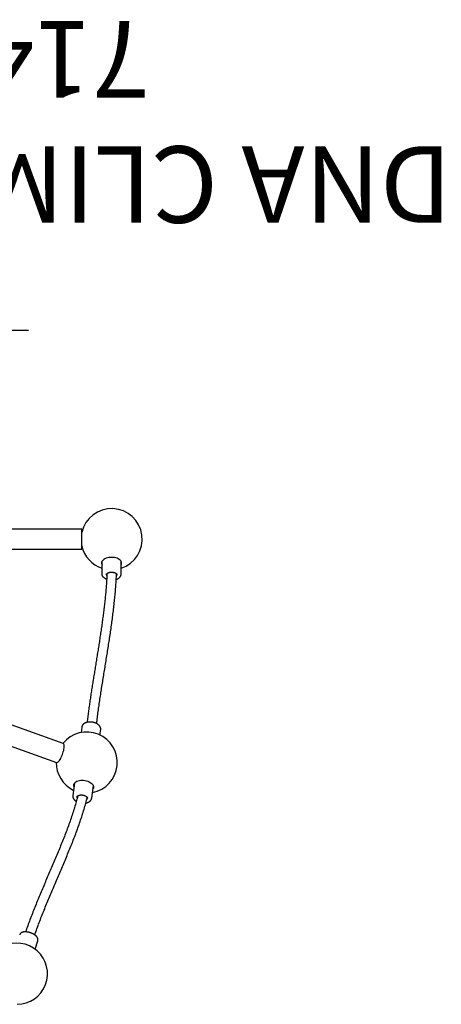
# Model space of a CAD drawing. Extents: x -197 to 377, y -148 to 386.
# Drawn here: x 214 to 241, y 94 to 158 of the extents above; entities that cross this region are included whole.
import ezdxf
from ezdxf.enums import TextEntityAlignment as Align

# ---------------------------------------------------------------- set-up
doc = ezdxf.new("R2010")
doc.units = 0
doc.header["$MEASUREMENT"] = 0
doc.linetypes.add('CENTER', pattern=[0.6, 0.375, -0.075, 0.075, -0.075])
doc.layers.get('0').update_dxf_attribs({"color": 5, "linetype": 'CONTINUOUS'})
doc.layers.add('Ft', color=1, linetype='CONTINUOUS', plot=False)
for name, color, linetype in [('PARTNO', 7, 'CONTINUOUS'), ('PHASE-1', 6, 'CONTINUOUS'), ('TXT', 7, 'CENTER')]:
    doc.layers.add(name, color=color, linetype=linetype)
doc.styles.add('ROMANS', font='ROMANS.SHX', dxfattribs={"height": 5})
doc.styles.add('SIMPLEX', font='simplex.shx')

# ---------------------------------------------------------------- blocks, each defined once
blk = doc.blocks.new('PARTNO')
at = {"layer": 'TXT', "style": 'ROMANS'}
blk.add_attdef('PARTNO', text='', height=5, dxfattribs=at).set_placement((0, 0), align=Align.CENTER)
blk = doc.blocks.new('23661500')
at = {"flags": 128}
for points in [[(89.543, -2.5), (85.847, -12.843), (85.845, -12.852), (85.846, -12.882), (85.861, -12.915), (85.889, -12.952), (85.929, -12.992), (85.98, -13.033), (86.042, -13.074), (86.113, -13.116), (86.191, -13.156), (86.275, -13.194), (86.364, -13.23), (86.454, -13.262), (86.545, -13.29), (86.634, -13.313), (86.719, -13.331), (86.8, -13.343), (86.873, -13.349), (86.937, -13.349), (86.991, -13.343), (87.034, -13.331), (87.065, -13.313), (87.084, -13.29), (87.085, -13.285), (90.939, -2.5)], [(84.269, -13.985), (84.288, -13.978), (84.344, -13.968), (84.398, -13.971), (84.451, -13.988), (84.5, -14.019), (84.546, -14.062), (84.586, -14.118), (84.619, -14.184), (84.646, -14.259), (84.666, -14.342), (84.678, -14.431), (84.682, -14.524), (84.678, -14.619), (84.666, -14.714), (84.646, -14.807), (84.618, -14.896), (84.584, -14.979), (84.544, -15.055), (84.499, -15.121), (84.449, -15.176), (84.396, -15.22), (84.341, -15.251), (84.286, -15.268), (84.231, -15.272), (84.177, -15.262), (84.126, -15.238), (84.106, -15.225)], [(98.774, -17.075), (98.82, -17.095), (98.873, -17.106), (98.927, -17.102), (98.981, -17.085), (99.032, -17.054), (99.08, -17.01), (99.124, -16.954), (99.163, -16.888), (99.196, -16.812), (99.222, -16.729), (99.241, -16.639), (99.253, -16.546), (99.257, -16.45), (99.253, -16.354), (99.241, -16.261), (99.222, -16.171), (99.196, -16.088), (99.163, -16.012), (99.124, -15.946), (99.08, -15.89), (99.032, -15.846), (98.981, -15.815), (98.927, -15.798), (98.873, -15.794), (98.82, -15.805), (98.774, -15.825)]]:
    blk.add_lwpolyline(points, dxfattribs=at)
for points in [[(99.789, -2.5), (99.789, -14.5), (101.104, -14.5), (101.104, -2.413)], [(74.187, -11.619), (74.194, -11.622), (74.201, -11.625), (74.208, -11.627), (74.215, -11.628), (74.222, -11.63), (74.23, -11.631), (74.237, -11.631), (74.245, -11.632), (74.252, -11.632), (74.26, -11.632), (74.267, -11.632), (74.274, -11.631), (74.282, -11.631), (74.289, -11.63), (74.296, -11.629), (74.303, -11.628), (74.311, -11.626), (74.318, -11.625), (74.325, -11.623), (74.332, -11.621), (74.339, -11.619), (74.346, -11.616), (74.353, -11.614), (74.359, -11.611), (74.366, -11.608), (74.373, -11.605), (74.379, -11.602), (74.386, -11.598), (74.392, -11.595), (74.399, -11.591), (74.405, -11.587), (74.411, -11.583), (74.418, -11.579), (74.424, -11.575), (74.43, -11.571), (74.436, -11.566), (74.442, -11.561), (74.448, -11.557), (74.454, -11.552), (74.46, -11.547), (74.466, -11.542), (74.472, -11.536), (74.478, -11.531), (74.484, -11.526), (74.489, -11.52), (74.495, -11.514), (74.501, -11.508), (74.506, -11.502), (74.512, -11.496), (74.517, -11.49), (74.523, -11.484), (74.528, -11.477), (74.533, -11.471), (74.54, -11.462), (74.547, -11.454), (74.553, -11.445), (74.56, -11.436), (74.566, -11.428), (74.573, -11.418), (74.579, -11.409), (74.585, -11.4), (74.591, -11.39), (74.597, -11.38), (74.603, -11.37), (74.609, -11.36), (74.615, -11.35), (74.621, -11.34), (74.626, -11.33), (74.632, -11.319), (74.637, -11.308), (74.643, -11.298), (74.648, -11.287), (74.653, -11.276), (74.659, -11.265), (74.664, -11.254), (74.669, -11.242), (74.673, -11.231), (74.678, -11.22), (74.683, -11.208), (74.687, -11.197), (74.692, -11.185), (74.696, -11.173), (74.7, -11.162), (74.704, -11.15), (74.708, -11.138), (74.712, -11.126), (74.716, -11.114), (74.72, -11.102), (74.723, -11.09), (74.726, -11.079), (74.73, -11.067), (74.733, -11.055), (74.736, -11.043), (74.739, -11.031), (74.742, -11.019), (74.744, -11.007), (74.747, -10.995), (74.749, -10.983), (74.751, -10.971), (74.753, -10.959), (74.755, -10.947), (74.757, -10.935), (74.759, -10.923), (74.76, -10.912), (74.762, -10.9), (74.763, -10.888), (74.764, -10.877), (74.765, -10.865), (74.766, -10.854), (74.767, -10.843), (74.767, -10.831), (74.768, -10.82), (74.768, -10.809), (74.768, -10.798), (74.768, -10.787), (74.768, -10.776), (74.767, -10.766), (74.767, -10.755), (74.766, -10.744), (74.765, -10.734), (74.765, -10.724), (74.763, -10.713), (74.762, -10.703), (74.761, -10.693), (74.759, -10.683), (74.757, -10.673), (74.755, -10.664), (74.753, -10.654), (74.751, -10.645), (74.749, -10.635), (74.746, -10.626), (74.743, -10.617), (74.74, -10.608), (74.737, -10.599), (74.734, -10.59), (74.73, -10.582), (74.726, -10.573), (74.722, -10.565), (74.718, -10.557), (74.714, -10.549), (74.709, -10.541), (74.704, -10.533), (74.699, -10.525), (74.694, -10.518), (74.688, -10.511), (74.682, -10.504), (74.676, -10.497), (74.67, -10.49), (74.663, -10.484), (74.657, -10.478), (74.649, -10.472), (74.642, -10.466), (74.635, -10.461), (74.627, -10.455), (74.619, -10.45), (74.611, -10.446), (74.603, -10.442), (74.594, -10.439), (74.585, -10.436), (74.576, -10.434)], [(83.661, -14.229), (83.567, -14.207), (83.473, -14.185), (83.378, -14.161), (83.282, -14.135), (83.185, -14.108), (83.088, -14.081), (82.991, -14.052), (82.893, -14.022), (82.795, -13.992), (82.697, -13.962), (82.598, -13.931), (82.499, -13.899), (82.401, -13.867), (82.302, -13.834), (82.202, -13.8), (82.103, -13.766), (82.003, -13.731), (81.903, -13.695), (81.803, -13.659), (81.703, -13.623), (81.603, -13.586), (81.503, -13.549), (81.403, -13.511), (81.303, -13.473), (81.202, -13.435), (81.102, -13.396), (81.001, -13.356), (80.901, -13.317), (80.8, -13.277), (80.7, -13.237), (80.599, -13.196), (80.498, -13.156), (80.398, -13.115), (80.297, -13.073), (80.196, -13.032), (80.096, -12.99), (79.995, -12.948), (79.894, -12.906), (79.793, -12.864), (79.693, -12.822), (79.592, -12.779), (79.491, -12.737), (79.391, -12.694), (79.29, -12.651), (79.189, -12.608), (79.089, -12.565), (78.988, -12.522), (78.887, -12.479), (78.786, -12.436), (78.686, -12.393), (78.585, -12.35), (78.484, -12.306), (78.384, -12.263), (78.283, -12.22), (78.182, -12.177), (78.082, -12.134), (77.981, -12.091), (77.88, -12.048), (77.779, -12.005), (77.679, -11.963), (77.578, -11.92), (77.477, -11.877), (77.376, -11.835), (77.276, -11.793), (77.175, -11.751), (77.074, -11.709), (76.974, -11.667), (76.873, -11.625), (76.772, -11.584), (76.671, -11.543), (76.571, -11.502), (76.47, -11.461), (76.37, -11.421), (76.269, -11.381), (76.168, -11.341), (76.068, -11.302), (75.967, -11.262), (75.867, -11.224), (75.767, -11.185), (75.666, -11.147), (75.566, -11.108), (75.465, -11.071), (75.365, -11.033), (75.265, -10.996), (75.165, -10.96), (75.065, -10.924), (74.965, -10.89), (74.866, -10.856), (74.767, -10.824)], [(73.643, -11.442), (74.189, -11.621)], [(74.569, -11.422), (74.67, -11.457), (74.771, -11.492), (74.872, -11.527), (74.973, -11.563), (75.074, -11.599), (75.175, -11.636), (75.276, -11.673), (75.378, -11.711), (75.479, -11.749), (75.581, -11.788), (75.682, -11.827), (75.784, -11.867), (75.885, -11.906), (75.987, -11.947), (76.089, -11.987), (76.191, -12.028), (76.292, -12.069), (76.394, -12.11), (76.496, -12.151), (76.598, -12.193), (76.699, -12.235), (76.801, -12.277), (76.903, -12.319), (77.005, -12.362), (77.106, -12.405), (77.208, -12.448), (77.31, -12.491), (77.412, -12.534), (77.513, -12.577), (77.615, -12.62), (77.717, -12.664), (77.819, -12.707), (77.92, -12.751), (78.022, -12.794), (78.124, -12.838), (78.226, -12.881), (78.327, -12.925), (78.429, -12.969), (78.531, -13.012), (78.632, -13.056), (78.734, -13.099), (78.836, -13.143), (78.938, -13.186), (79.039, -13.23), (79.141, -13.273), (79.243, -13.316), (79.345, -13.359), (79.446, -13.402), (79.548, -13.445), (79.65, -13.488), (79.752, -13.53), (79.853, -13.572), (79.955, -13.615), (80.057, -13.656), (80.159, -13.698), (80.26, -13.74), (80.362, -13.781), (80.464, -13.822), (80.565, -13.862), (80.667, -13.902), (80.769, -13.942), (80.87, -13.982), (80.972, -14.021), (81.073, -14.06), (81.175, -14.099), (81.276, -14.137), (81.378, -14.174), (81.479, -14.212), (81.58, -14.248), (81.681, -14.285), (81.782, -14.32), (81.883, -14.356), (81.983, -14.39), (82.084, -14.424), (82.184, -14.458), (82.284, -14.491), (82.384, -14.523), (82.484, -14.555), (82.584, -14.586), (82.683, -14.616), (82.782, -14.646), (82.881, -14.675), (82.979, -14.703), (83.077, -14.73), (83.174, -14.755), (83.271, -14.78), (83.367, -14.804), (83.463, -14.827), (83.559, -14.85)], [(83.685, -13.91), (83.677, -13.909), (83.668, -13.907), (83.66, -13.906), (83.652, -13.906), (83.643, -13.905), (83.635, -13.906), (83.626, -13.906), (83.618, -13.907), (83.609, -13.908), (83.601, -13.909), (83.593, -13.911), (83.584, -13.912), (83.576, -13.914), (83.568, -13.916), (83.56, -13.918), (83.551, -13.921), (83.543, -13.923), (83.535, -13.926), (83.527, -13.929), (83.519, -13.933), (83.512, -13.936), (83.504, -13.94), (83.496, -13.944), (83.489, -13.948), (83.481, -13.952), (83.474, -13.957), (83.466, -13.962), (83.459, -13.966), (83.452, -13.971), (83.445, -13.977), (83.438, -13.982), (83.431, -13.988), (83.424, -13.993), (83.417, -13.999), (83.41, -14.005), (83.404, -14.011), (83.397, -14.018), (83.391, -14.024), (83.384, -14.031), (83.378, -14.037), (83.372, -14.044), (83.366, -14.051), (83.36, -14.058), (83.354, -14.066), (83.348, -14.073), (83.343, -14.081), (83.337, -14.089), (83.332, -14.097), (83.326, -14.105), (83.321, -14.113), (83.316, -14.121), (83.311, -14.13), (83.306, -14.138)], [(84.494, -14.015), (83.681, -13.909)], [(83.2, -14.761), (83.201, -14.771), (83.203, -14.781), (83.205, -14.792), (83.207, -14.802), (83.21, -14.812), (83.212, -14.821), (83.215, -14.831), (83.217, -14.841), (83.22, -14.85), (83.223, -14.86), (83.227, -14.869), (83.23, -14.878), (83.233, -14.887), (83.237, -14.896), (83.241, -14.905), (83.244, -14.914), (83.248, -14.922), (83.252, -14.931), (83.256, -14.939), (83.261, -14.948), (83.265, -14.956), (83.27, -14.964), (83.274, -14.972), (83.279, -14.98), (83.284, -14.988), (83.289, -14.995), (83.294, -15.003), (83.299, -15.01), (83.305, -15.017), (83.31, -15.024), (83.316, -15.031), (83.322, -15.038), (83.328, -15.044), (83.334, -15.051), (83.34, -15.057), (83.346, -15.063), (83.353, -15.069), (83.359, -15.075), (83.366, -15.08), (83.373, -15.086), (83.38, -15.091), (83.387, -15.096), (83.394, -15.101), (83.401, -15.105), (83.408, -15.11), (83.416, -15.114), (83.424, -15.118), (83.431, -15.122), (83.439, -15.125), (83.447, -15.129), (83.455, -15.132), (83.463, -15.135), (83.471, -15.138), (83.479, -15.141), (83.488, -15.143), (83.496, -15.145), (83.504, -15.147), (83.513, -15.148), (83.521, -15.148)], [(83.592, -14.182), (83.595, -14.182), (83.598, -14.182), (83.601, -14.182), (83.605, -14.183), (83.608, -14.184), (83.611, -14.185), (83.614, -14.186), (83.617, -14.188), (83.621, -14.189), (83.624, -14.191), (83.627, -14.194), (83.63, -14.196), (83.634, -14.198), (83.637, -14.201), (83.641, -14.204), (83.644, -14.207), (83.647, -14.211), (83.651, -14.214), (83.654, -14.218), (83.657, -14.222), (83.661, -14.226), (83.664, -14.231), (83.667, -14.236), (83.671, -14.241), (83.674, -14.246), (83.677, -14.251), (83.68, -14.257), (83.683, -14.262), (83.686, -14.268), (83.689, -14.275), (83.691, -14.281), (83.694, -14.288), (83.696, -14.294), (83.699, -14.301), (83.701, -14.308), (83.703, -14.316), (83.705, -14.323), (83.707, -14.331), (83.709, -14.338), (83.711, -14.346), (83.713, -14.354), (83.714, -14.362), (83.716, -14.37), (83.717, -14.379), (83.718, -14.387), (83.719, -14.396), (83.72, -14.404), (83.721, -14.413), (83.722, -14.422), (83.722, -14.43), (83.723, -14.439), (83.723, -14.448), (83.723, -14.457), (83.723, -14.466), (83.723, -14.475), (83.722, -14.484), (83.722, -14.494), (83.722, -14.503), (83.721, -14.512), (83.72, -14.521), (83.719, -14.53), (83.718, -14.539), (83.717, -14.548), (83.715, -14.558), (83.714, -14.567), (83.712, -14.576), (83.711, -14.585), (83.709, -14.594), (83.707, -14.603), (83.705, -14.612), (83.703, -14.62), (83.7, -14.629), (83.698, -14.638), (83.695, -14.646), (83.693, -14.655), (83.69, -14.663), (83.687, -14.671), (83.684, -14.679), (83.682, -14.686), (83.679, -14.693), (83.676, -14.7), (83.673, -14.707), (83.67, -14.714), (83.667, -14.72), (83.664, -14.727), (83.66, -14.733), (83.657, -14.74), (83.654, -14.746), (83.65, -14.752), (83.647, -14.758), (83.643, -14.764), (83.64, -14.769), (83.636, -14.775), (83.632, -14.78), (83.628, -14.785), (83.625, -14.79), (83.621, -14.795), (83.617, -14.8), (83.613, -14.804), (83.609, -14.809), (83.606, -14.813), (83.602, -14.817), (83.598, -14.821), (83.594, -14.825), (83.59, -14.828), (83.586, -14.832), (83.582, -14.835), (83.578, -14.838), (83.575, -14.841), (83.571, -14.843), (83.567, -14.846), (83.563, -14.848), (83.56, -14.85), (83.556, -14.852), (83.552, -14.854), (83.549, -14.855), (83.545, -14.857), (83.542, -14.858), (83.539, -14.859), (83.535, -14.86), (83.532, -14.861), (83.529, -14.862), (83.526, -14.862), (83.523, -14.863), (83.52, -14.863), (83.517, -14.863), (83.514, -14.863), (83.511, -14.863), (83.508, -14.862), (83.505, -14.862)], [(87.641, -15.687), (87.995, -15.733), (88.005, -15.735), (88.014, -15.736), (88.024, -15.737), (88.034, -15.737), (88.043, -15.736), (88.053, -15.735), (88.063, -15.734), (88.072, -15.733), (88.082, -15.731), (88.092, -15.73), (88.101, -15.728), (88.11, -15.726), (88.12, -15.723), (88.129, -15.72), (88.138, -15.717), (88.147, -15.713), (88.157, -15.71), (88.165, -15.706), (88.174, -15.701), (88.183, -15.697), (88.192, -15.692), (88.2, -15.687), (88.209, -15.682), (88.217, -15.676), (88.225, -15.67), (88.234, -15.664), (88.242, -15.658), (88.249, -15.652), (88.257, -15.645), (88.265, -15.638), (88.273, -15.631), (88.28, -15.624), (88.287, -15.617), (88.295, -15.609), (88.302, -15.601), (88.309, -15.593), (88.316, -15.585), (88.322, -15.577), (88.329, -15.568), (88.336, -15.56), (88.342, -15.551), (88.348, -15.542), (88.354, -15.532), (88.361, -15.523), (88.367, -15.514), (88.372, -15.504), (88.378, -15.494), (88.384, -15.484), (88.389, -15.474), (88.394, -15.464), (88.4, -15.453), (88.405, -15.443), (88.41, -15.432), (88.414, -15.421), (88.419, -15.41), (88.423, -15.399), (88.428, -15.388), (88.432, -15.377), (88.436, -15.366), (88.44, -15.354), (88.444, -15.342), (88.448, -15.33), (88.452, -15.318), (88.456, -15.306), (88.459, -15.294), (88.462, -15.282), (88.465, -15.269), (88.468, -15.257), (88.471, -15.244), (88.473, -15.232), (88.476, -15.219), (88.478, -15.206), (88.48, -15.194), (88.482, -15.181), (88.484, -15.168), (88.485, -15.155), (88.487, -15.143), (88.488, -15.13), (88.489, -15.117), (88.49, -15.104), (88.491, -15.091), (88.492, -15.078), (88.492, -15.066), (88.492, -15.053), (88.492, -15.04), (88.492, -15.027), (88.492, -15.015), (88.492, -15.002), (88.491, -14.99), (88.49, -14.977), (88.489, -14.965), (88.488, -14.952), (88.487, -14.94), (88.486, -14.928), (88.484, -14.915), (88.482, -14.903), (88.48, -14.891), (88.478, -14.879), (88.476, -14.868), (88.473, -14.856), (88.471, -14.844), (88.468, -14.833), (88.465, -14.821), (88.462, -14.81), (88.459, -14.799), (88.455, -14.788), (88.452, -14.777), (88.448, -14.766), (88.444, -14.755), (88.44, -14.745), (88.436, -14.735), (88.431, -14.724), (88.426, -14.714), (88.422, -14.704), (88.417, -14.695), (88.412, -14.685), (88.406, -14.676), (88.401, -14.666), (88.395, -14.657), (88.389, -14.648), (88.383, -14.64), (88.377, -14.631), (88.371, -14.623), (88.364, -14.615), (88.358, -14.607), (88.351, -14.599), (88.344, -14.592), (88.337, -14.584), (88.329, -14.577), (88.322, -14.57), (88.314, -14.564), (88.306, -14.557), (88.298, -14.551), (88.29, -14.545), (88.281, -14.54), (88.273, -14.535), (88.264, -14.529), (88.255, -14.525), (88.246, -14.52), (88.237, -14.516), (88.228, -14.512), (88.219, -14.508), (88.209, -14.505), (88.199, -14.503), (88.19, -14.5), (88.18, -14.499), (88.17, -14.497), (88.16, -14.496)], [(88.158, -14.494), (87.803, -14.448)], [(83.519, -15.148), (84.333, -15.254)], [(98.192, -16.141), (98.108, -16.138), (98.023, -16.135), (97.938, -16.131), (97.851, -16.126), (97.764, -16.121), (97.677, -16.116), (97.589, -16.11), (97.501, -16.104), (97.413, -16.097), (97.325, -16.091), (97.237, -16.084), (97.148, -16.077), (97.059, -16.069), (96.97, -16.061), (96.88, -16.053), (96.79, -16.045), (96.7, -16.036), (96.61, -16.027), (96.519, -16.018), (96.428, -16.008), (96.338, -15.998), (96.247, -15.988), (96.155, -15.978), (96.064, -15.968), (95.972, -15.957), (95.881, -15.946), (95.789, -15.935), (95.697, -15.923), (95.605, -15.912), (95.513, -15.9), (95.421, -15.888), (95.329, -15.876), (95.236, -15.863), (95.144, -15.851), (95.051, -15.838), (94.958, -15.825), (94.866, -15.812), (94.773, -15.799), (94.68, -15.786), (94.587, -15.773), (94.494, -15.759), (94.401, -15.745), (94.308, -15.732), (94.215, -15.718), (94.122, -15.704), (94.029, -15.689), (93.936, -15.675), (93.843, -15.661), (93.75, -15.647), (93.657, -15.632), (93.564, -15.618), (93.47, -15.603), (93.377, -15.588), (93.284, -15.574), (93.191, -15.559), (93.098, -15.544), (93.005, -15.529), (92.912, -15.514), (92.819, -15.499), (92.725, -15.484), (92.632, -15.469), (92.539, -15.454), (92.446, -15.439), (92.354, -15.424), (92.261, -15.409), (92.168, -15.394), (92.075, -15.379), (91.982, -15.364), (91.89, -15.349), (91.797, -15.334), (91.705, -15.319), (91.612, -15.304), (91.52, -15.289), (91.427, -15.274), (91.335, -15.259), (91.243, -15.244), (91.151, -15.229), (91.059, -15.215), (90.967, -15.2), (90.875, -15.186), (90.784, -15.171), (90.692, -15.157), (90.601, -15.142), (90.51, -15.128), (90.419, -15.114), (90.328, -15.1), (90.237, -15.086), (90.146, -15.073), (90.056, -15.059), (89.965, -15.046), (89.875, -15.032), (89.786, -15.019), (89.696, -15.006), (89.607, -14.993), (89.517, -14.981), (89.428, -14.968), (89.34, -14.956), (89.251, -14.943), (89.163, -14.931), (89.075, -14.919), (88.987, -14.908), (88.899, -14.896), (88.812, -14.885), (88.725, -14.874), (88.639, -14.863), (88.554, -14.853), (88.47, -14.844)], [(88.39, -15.469), (88.487, -15.481), (88.585, -15.493), (88.682, -15.505), (88.78, -15.517), (88.879, -15.53), (88.978, -15.543), (89.078, -15.556), (89.178, -15.57), (89.279, -15.584), (89.379, -15.598), (89.481, -15.612), (89.582, -15.627), (89.684, -15.641), (89.785, -15.656), (89.888, -15.671), (89.99, -15.687), (90.093, -15.702), (90.195, -15.718), (90.299, -15.734), (90.402, -15.749), (90.505, -15.766), (90.609, -15.782), (90.713, -15.798), (90.817, -15.815), (90.921, -15.831), (91.025, -15.848), (91.13, -15.864), (91.234, -15.881), (91.339, -15.898), (91.444, -15.915), (91.549, -15.932), (91.654, -15.949), (91.759, -15.966), (91.864, -15.983), (91.969, -16), (92.075, -16.017), (92.18, -16.034), (92.285, -16.051), (92.391, -16.068), (92.496, -16.085), (92.602, -16.102), (92.708, -16.119), (92.813, -16.136), (92.919, -16.153), (93.025, -16.17), (93.13, -16.187), (93.236, -16.204), (93.342, -16.22), (93.448, -16.237), (93.553, -16.253), (93.659, -16.27), (93.765, -16.286), (93.871, -16.302), (93.976, -16.318), (94.082, -16.334), (94.187, -16.35), (94.293, -16.366), (94.398, -16.381), (94.504, -16.396), (94.609, -16.412), (94.715, -16.427), (94.82, -16.441), (94.925, -16.456), (95.03, -16.47), (95.135, -16.484), (95.24, -16.498), (95.345, -16.512), (95.449, -16.526), (95.554, -16.539), (95.658, -16.552), (95.763, -16.565), (95.867, -16.577), (95.97, -16.589), (96.074, -16.601), (96.178, -16.613), (96.281, -16.624), (96.384, -16.635), (96.487, -16.646), (96.589, -16.656), (96.692, -16.666), (96.794, -16.675), (96.896, -16.685), (96.997, -16.694), (97.098, -16.702), (97.199, -16.71), (97.3, -16.718), (97.4, -16.726), (97.5, -16.732), (97.599, -16.739), (97.697, -16.745), (97.795, -16.75), (97.893, -16.755), (97.99, -16.759), (98.087, -16.763), (98.184, -16.767)], [(97.828, -16.122), (97.831, -16.113), (97.835, -16.103), (97.839, -16.094), (97.843, -16.085), (97.847, -16.075), (97.852, -16.066), (97.856, -16.057), (97.861, -16.048), (97.865, -16.039), (97.87, -16.031), (97.875, -16.023), (97.88, -16.014), (97.885, -16.006), (97.891, -15.998), (97.896, -15.99), (97.901, -15.983), (97.907, -15.975), (97.913, -15.967), (97.919, -15.96), (97.925, -15.953), (97.931, -15.946), (97.937, -15.939), (97.943, -15.932), (97.949, -15.926), (97.956, -15.919), (97.963, -15.913), (97.969, -15.907), (97.976, -15.901), (97.983, -15.896), (97.99, -15.89), (97.997, -15.885), (98.005, -15.88), (98.012, -15.875), (98.02, -15.87), (98.027, -15.866), (98.035, -15.861), (98.043, -15.857), (98.051, -15.854), (98.059, -15.85), (98.067, -15.847), (98.075, -15.843), (98.083, -15.84), (98.092, -15.838), (98.1, -15.835), (98.109, -15.833), (98.117, -15.831), (98.126, -15.829), (98.134, -15.828), (98.143, -15.827), (98.152, -15.826), (98.16, -15.826), (98.169, -15.826), (98.178, -15.827), (99, -15.827)], [(98.124, -16.107), (98.127, -16.107), (98.13, -16.107), (98.133, -16.107), (98.136, -16.107), (98.139, -16.107), (98.142, -16.108), (98.145, -16.109), (98.148, -16.11), (98.151, -16.111), (98.154, -16.113), (98.158, -16.114), (98.161, -16.116), (98.164, -16.118), (98.168, -16.12), (98.171, -16.122), (98.175, -16.125), (98.178, -16.127), (98.182, -16.13), (98.186, -16.133), (98.189, -16.137), (98.193, -16.14), (98.196, -16.144), (98.2, -16.148), (98.204, -16.152), (98.207, -16.156), (98.211, -16.161), (98.214, -16.166), (98.218, -16.171), (98.221, -16.176), (98.225, -16.181), (98.228, -16.187), (98.232, -16.192), (98.235, -16.198), (98.238, -16.204), (98.241, -16.211), (98.244, -16.217), (98.247, -16.223), (98.25, -16.23), (98.253, -16.237), (98.256, -16.244), (98.259, -16.251), (98.261, -16.258), (98.264, -16.266), (98.266, -16.273), (98.268, -16.281), (98.27, -16.289), (98.273, -16.297), (98.275, -16.305), (98.276, -16.313), (98.278, -16.321), (98.28, -16.329), (98.281, -16.337), (98.283, -16.346), (98.284, -16.354), (98.285, -16.363), (98.287, -16.371), (98.288, -16.38), (98.288, -16.389), (98.289, -16.397), (98.29, -16.406), (98.29, -16.415), (98.291, -16.424), (98.291, -16.432), (98.291, -16.441), (98.291, -16.45), (98.291, -16.459), (98.291, -16.467), (98.291, -16.476), (98.29, -16.485), (98.29, -16.493), (98.289, -16.502), (98.289, -16.511), (98.288, -16.519), (98.287, -16.528), (98.286, -16.536), (98.284, -16.545), (98.283, -16.553), (98.282, -16.561), (98.28, -16.57), (98.278, -16.578), (98.277, -16.586), (98.275, -16.594), (98.273, -16.602), (98.271, -16.61), (98.269, -16.617), (98.267, -16.625), (98.264, -16.632), (98.262, -16.64), (98.259, -16.647), (98.257, -16.654), (98.254, -16.661), (98.251, -16.668), (98.248, -16.674), (98.245, -16.681), (98.242, -16.687), (98.239, -16.694), (98.236, -16.7), (98.233, -16.706), (98.23, -16.711), (98.226, -16.717), (98.223, -16.722), (98.219, -16.727), (98.216, -16.732), (98.212, -16.737), (98.209, -16.742), (98.205, -16.746), (98.202, -16.75), (98.198, -16.754), (98.195, -16.758), (98.191, -16.762), (98.187, -16.765), (98.184, -16.768), (98.18, -16.771), (98.177, -16.774), (98.173, -16.776), (98.17, -16.779), (98.166, -16.781), (98.163, -16.783), (98.16, -16.785), (98.156, -16.786), (98.153, -16.788), (98.15, -16.789), (98.147, -16.79), (98.144, -16.791), (98.141, -16.792), (98.138, -16.793), (98.135, -16.793), (98.132, -16.793), (98.129, -16.793), (98.126, -16.793)], [(97.818, -16.75), (97.821, -16.76), (97.825, -16.771), (97.829, -16.781), (97.833, -16.791), (97.837, -16.801), (97.841, -16.811), (97.845, -16.821), (97.85, -16.831), (97.854, -16.84), (97.859, -16.849), (97.864, -16.858), (97.869, -16.867), (97.874, -16.876), (97.88, -16.885), (97.885, -16.894), (97.891, -16.902), (97.896, -16.91), (97.902, -16.918), (97.908, -16.926), (97.914, -16.934), (97.92, -16.942), (97.927, -16.949), (97.933, -16.957), (97.94, -16.964), (97.946, -16.971), (97.953, -16.978), (97.96, -16.984), (97.967, -16.991), (97.974, -16.997), (97.982, -17.003), (97.989, -17.009), (97.997, -17.014), (98.004, -17.02), (98.012, -17.025), (98.02, -17.03), (98.028, -17.035), (98.036, -17.039), (98.044, -17.043), (98.053, -17.047), (98.061, -17.051), (98.07, -17.055), (98.078, -17.058), (98.087, -17.061), (98.096, -17.064), (98.105, -17.066), (98.114, -17.068), (98.123, -17.07), (98.132, -17.072), (98.141, -17.073), (98.15, -17.073), (98.159, -17.074), (98.168, -17.074), (98.178, -17.074)], [(98.176, -17.075), (99, -17.075)]]:
    blk.add_lwpolyline(points)
for points in [[(70.032, -10.259, 1.271753), (73.808, -9.337), (73.734, -9.206)], [(85.855, -12.821, 0.287961), (84.044, -13.938)], [(83.874, -15.194, 1.433261), (87.093, -13.263)], [(83.591, -14.18, 0.130841), (83.527, -14.191)], [(98.547, -17.075, 1.713894), (100.891, -14.5)], [(100.002, -14.5, 0.263052), (98.547, -15.825)], [(83.431, -14.824, 0.172257), (83.506, -14.863)], [(98.123, -16.106, 0.156813), (98.052, -16.131)], [(98.043, -16.761, 0.187568), (98.127, -16.794)]]:
    blk.add_lwpolyline(points, format="xyb")
at = {"layer": 'Ft'}
blk.add_line((114.11, 11), (114.11, -11), dxfattribs=at)
at = {"layer": 'PARTNO'}
ref = blk.add_blockref('PARTNO', (134.329, -3.337), dxfattribs=dict(at, rotation=90))
ref.add_attrib('PARTNO', '714-661-5', dxfattribs={"height": 5, "rotation": 90, "style": 'SIMPLEX'}).set_placement((134.329, -3.337), align=Align.CENTER)
at = {"layer": 'TXT', "style": 'SIMPLEX'}
blk.add_text('DNA CLIMBER TO DECK', height=5, rotation=90, dxfattribs=at).set_placement((124.284, -2.012), align=Align.MIDDLE)

msp = doc.modelspace()

# ---------------------------------------------------------------- block references
at = {"layer": 'PHASE-1', "rotation": 90}
msp.add_blockref('23661500', (203.138, 24, 60), dxfattribs=at)

doc.saveas('drawing.dxf')
